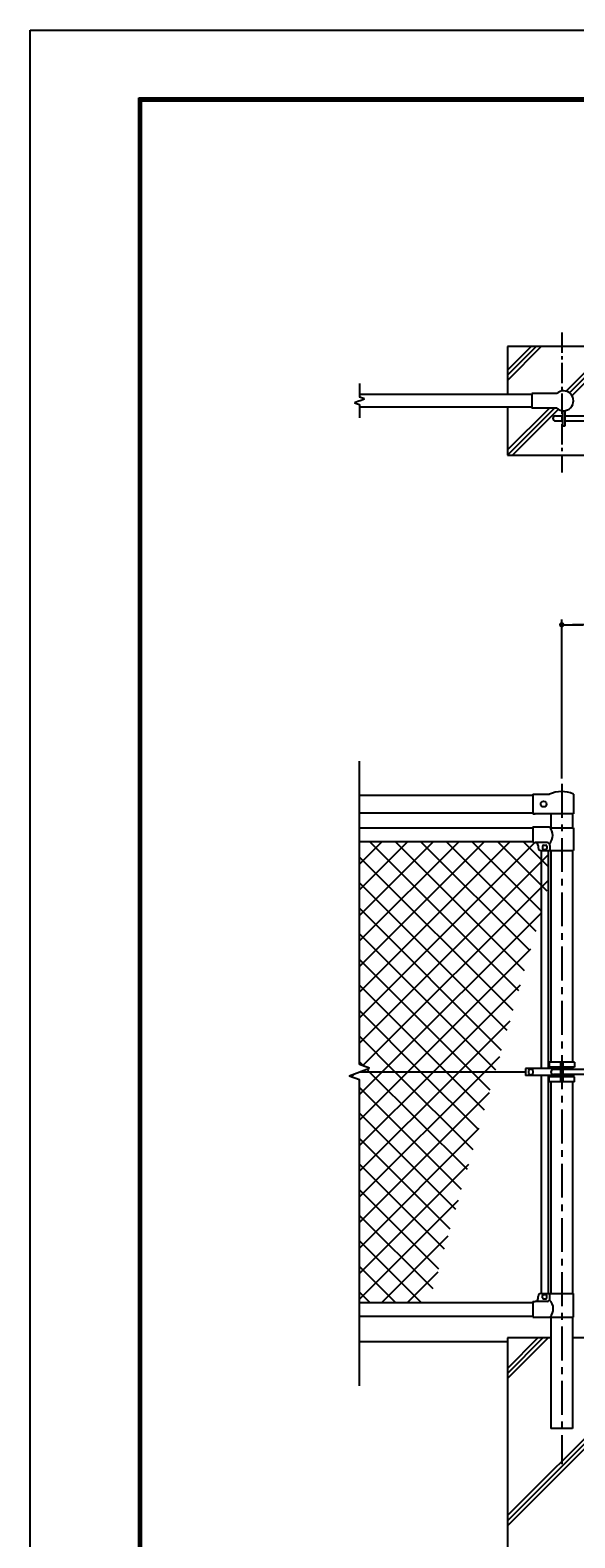
# Model space of a CAD drawing. Extents: x 0 to 8910, y 0 to 6300.
# Drawn here: x 0 to 1504, y 2133 to 6300 of the extents above; entities that cross this region are included whole.
import ezdxf

# ---------------------------------------------------------------- set-up
doc = ezdxf.new("R2010")
doc.units = 0
doc.header["$LTSCALE"] = 75
doc.header["$MEASUREMENT"] = 0
doc.header["$PDMODE"] = 35
doc.linetypes.add('CENTER', pattern=[2, 1.25, -0.25, 0.25, -0.25])
doc.linetypes.add('CENTER2', pattern=[1.125, 0.75, -0.125, 0.125, -0.125])
doc.layers.get('0').update_dxf_attribs({"linetype": 'CONTINUOUS'})
doc.layers.get('DEFPOINTS').update_dxf_attribs({"linetype": 'CONTINUOUS'})
for name, color, linetype in [('1部材', 7, 'CONTINUOUS'), ('2網', 2, 'CONTINUOUS'), ('4基礎', 7, 'CONTINUOUS'), ('5寸法', 1, 'CONTINUOUS'), ('8部品', 7, 'CONTINUOUS'), ('SUNPOU', 1, 'CONTINUOUS'), ('中心線', 1, 'CENTER')]:
    doc.layers.add(name, color=color, linetype=linetype)
doc.styles.add('ROMANSE', font='Romans.shx', dxfattribs={"width": 0.7, "height": 45, "bigfont": 'BIGFONT.SHX'})
doc.dimstyles.new('MARUR12', dxfattribs={"dimscale": 15, "dimtxt": 2.2, "dimasz": 2, "dimexe": 1, "dimexo": 1, "dimgap": 1, "dimtad": 1, "dimdec": 0, "dimzin": 0, "dimdsep": 46, "dimtxsty": 'ROMANSE', "dimblk1": 'M1', "dimblk2": 'M1', "dimsah": 1, "dimcen": 0, "dimclrd": 1, "dimclre": 1, "dimclrt": 3, "dimadec": 0, "dimazin": 0, "dimtfac": 2.727273, "dimtdec": 0, "dimtmove": 2, "dimatfit": 3, "dimldrblk": 'M1', "dimfxl": 1, "dimtolj": 1, "dimtzin": 0, "dimarcsym": 0})
pattern_1 = [(45, (0, 115.604), (-35.35534, 35.35534), []), (135, (0, 115.604), (-35.35534, -35.35534), [])]

# ---------------------------------------------------------------- blocks, each defined once
blk = doc.blocks.new('M1')
at = {"layer": 'SUNPOU'}
blk.add_line((-0.25, 0), (-1.93, 0), dxfattribs=at)
at = {"layer": 'SUNPOU', "const_width": 0.25}
blk.add_lwpolyline([(-0.12, 0, 1), (0.12, 0, 1)], format="xyb", close=True, dxfattribs=at)
blk = doc.blocks.new('*D2')
at = {"layer": '5寸法', "color": 1, "lineweight": -2, "transparency": 16777216}
for p, q in [((1468.1, 4232.2), (1468.1, 4671.7)), ((2503.1, 4232.2), (2503.1, 4671.7)), ((2473.1, 4656.7), (1498.1, 4656.7))]:
    blk.add_line(p, q, dxfattribs=at)
at = {"layer": 'DEFPOINTS', "color": 0, "transparency": 16777216}
for p in [(1468.1, 4656.7), (1468.1, 4217.2), (2503.1, 4217.2)]:
    blk.add_point(p, dxfattribs=at)
at = {"layer": '5寸法', "color": 1, "lineweight": -2, "transparency": 16777216, "xscale": 30, "yscale": 30, "zscale": 30, "rotation": 180}
blk.add_blockref('M1', (1468.1, 4656.7), dxfattribs=at)
at = {"layer": '5寸法', "color": 1, "lineweight": -2, "transparency": 16777216, "xscale": 30, "yscale": 30, "zscale": 30}
blk.add_blockref('M1', (2503.1, 4656.7), dxfattribs=at)
at = {"layer": '5寸法', "color": 3, "transparency": 16777216, "insert": (1985.6, 4694.2), "char_height": 45, "attachment_point": 5, "style": 'ROMANSE'}
blk.add_mtext('\\A1;1035', dxfattribs=at)

msp = doc.modelspace()

# ---------------------------------------------------------------- hatches: boundary and pattern name
at = {"layer": '2網'}
h = msp.add_hatch(dxfattribs=at)
h.set_pattern_fill('ANSI37', color=4, scale=400, style=0)
h.set_pattern_definition(pattern_1)
h.paths.add_polyline_path([(1411.6, 4032.7), (1411.1, 4032.7, -0.414214), (1403.1, 4040.7), (1403.1, 4046.7, 0.414214), (1395.1, 4054.7), (1388.1, 4054.7), (1388.1, 4057.7), (909.5, 4057.7), (909.5, 3441.2), (937.6, 3431), (909.6, 3420.7), (1284.9, 3420.7), (1411.6, 3862)])
h.paths.add_polyline_path([(1430.6, 4032.7), (1411.6, 4032.7), (1411.6, 3862), (1430.6, 3928.2)])
h.paths.add_polyline_path([(2375.6, 4032.8, -0.396001), (2368.1, 4040.7), (2368.1, 4046.7, 0.414214), (2360.1, 4054.7), (2353.1, 4054.7), (2353.1, 4057.7), (2313.1, 4057.7), (2301.3, 4000.7), (2369.8, 4000.7), (2375.6, 4000.7)])
h.paths.add_polyline_path([(2375.6, 4000.7), (2363.9, 4000.7), (2301.3, 4000.7), (2291.6, 3953.7), (2324, 3953.7), (2375.6, 3953.7)])
h.paths.add_polyline_path([(2394.6, 4032.7), (2375.6, 4032.7), (2375.6, 3798.2), (2375.6, 3798.2), (2375.6, 3448.2), (2394.6, 3448.2), (2394.6, 3798.2), (2394.6, 3798.2)])
h.paths.add_polyline_path([(2375.6, 3953.7), (2324, 3953.7), (2291.6, 3953.7), (2187.1, 3448.2), (2375.6, 3448.2)])
h.paths.add_polyline_path([(3034.8, 4057.7), (2583.1, 4057.7), (2583.1, 4054.7), (2576.1, 4054.7, 0.414214), (2568.1, 4046.7), (2568.1, 4040.7, -0.414214), (2560.1, 4032.7), (2559.6, 4032.7), (2559.6, 3430.7), (2603.1, 3430.7), (2603.1, 3420.7), (3033.6, 3420.7), (3063, 3431.4), (3034.8, 3441.7), (3034.8, 3475.9)])
h.paths.add_polyline_path([(2559.6, 4032.7), (2544.3, 4032.7), (2540.6, 4029.1), (2540.6, 3770.7), (2540.6, 3770.7), (2540.6, 3430.7), (2559.6, 3430.7), (2559.6, 3770.7), (2559.6, 3770.7)])
h = msp.add_hatch(dxfattribs=at)
h.set_pattern_fill('ANSI37', color=4, scale=400, style=0)
h.set_pattern_definition(pattern_1)
h.paths.add_polyline_path([(3034.8, 3400.6), (3006.6, 3410.9), (3033.6, 3420.7), (2603.1, 3420.7), (2603.1, 3410.7), (2559.6, 3410.7), (2559.6, 2808.7), (2560.1, 2808.7, -0.414214), (2568.1, 2800.7), (2568.1, 2794.7, 0.414214), (2576.1, 2786.7), (2583.1, 2786.7), (2583.1, 2783.7), (3034.8, 2783.7)])
h.paths.add_polyline_path([(2559.6, 3410.7), (2540.6, 3410.7), (2540.6, 2808.7), (2559.6, 2808.7)])
h.paths.add_polyline_path([(2375.6, 3393.2), (2175.8, 3393.2), (2071.3, 2887.7), (2324.1, 2887.7), (2375.6, 2887.7)])
h.paths.add_polyline_path([(2394.6, 3393.2), (2376.2, 3393.2), (2375.6, 3392.6), (2375.6, 2809.9), (2376.8, 2808.7), (2394.6, 2808.7)])
h.paths.add_polyline_path([(2375.6, 2887.7), (2324.1, 2887.7), (2071.3, 2887.7), (2061.6, 2840.7), (2364, 2840.7), (2375.6, 2840.7)])
h.paths.add_polyline_path([(2375.6, 2840.7), (2364, 2840.7), (2061.6, 2840.7), (2049.8, 2783.7), (2353.1, 2783.7), (2353.1, 2786.7), (2360.1, 2786.7, 0.414214), (2368.1, 2794.7), (2368.1, 2800.7, -0.395995), (2375.6, 2808.7)])
h.paths.add_polyline_path([(1284.9, 3420.7), (909.6, 3420.7), (881.3, 3410.4), (909.5, 3400.2), (909.5, 2783.7), (1102.1, 2783.7)])

# ---------------------------------------------------------------- linework, layer by layer
at = {"color": 3, "linetype": 'Continuous'}
msp.add_lwpolyline([(0, 6300), (8910, 6300), (8910, 0), (0, 0)], close=True, dxfattribs=at)
at = {"linetype": 'Continuous'}
for points in [[(300, 6112.5), (8610, 6112.5), (8610, 187.5), (300, 187.5)], [(301.9, 6110.6), (8608.1, 6110.6), (8608.1, 189.4), (301.9, 189.4)], [(303.7, 6108.7), (8606.3, 6108.7), (8606.3, 191.3), (303.7, 191.3)], [(305.6, 6106.9), (8604.4, 6106.9), (8604.4, 193.1), (305.6, 193.1)], [(307.5, 6105), (8602.5, 6105), (8602.5, 195), (307.5, 195)]]:
    msp.add_lwpolyline(points, close=True, dxfattribs=at)
at = {"layer": '1部材', "color": 4, "linetype": 'Continuous'}
for p, q in [((909.5, 5323.2), (909.5, 5285.9)), ((909.5, 5275.7), (895.4, 5270.5)), ((895.4, 5270.5), (909.5, 5265.4)), ((923.6, 5280.8), (909.5, 5285.9)), ((909.5, 5275.7), (923.6, 5280.8)), ((909.5, 5265.4), (909.5, 5228.2)), ((909.5, 3441.2), (909.5, 4279.6)), ((881.3, 3410.4), (937.6, 3431)), ((937.6, 3431), (909.5, 3441.2)), ((881.3, 3410.4), (909.5, 3400.2)), ((909.5, 2553.4), (909.5, 3400.2)), ((1468.1, 3347), (1468.1, 3347))]:
    msp.add_line(p, q, dxfattribs=at)
at = {"layer": '1部材', "color": 7, "linetype": 'Continuous'}
for p, q in [((1385.1, 5293.2), (909.5, 5293.2)), ((1454.2, 5295.7), (1385.1, 5295.7)), ((1385.1, 5295.7), (1385.1, 5255.7)), ((1385.1, 5258.2), (909.5, 5258.2)), ((1454.2, 5255.7), (1385.1, 5255.7)), ((909.5, 4185.7), (1388.1, 4185.7)), ((909.5, 4137.1), (1388.1, 4137.1)), ((1438.1, 4134.2), (1438.1, 4095.7)), ((1498.1, 4134.2), (1498.1, 4095.7)), ((909.5, 4095.7), (1388.1, 4095.7)), ((909.5, 4057.7), (1388.1, 4057.7)), ((1411.6, 4032.7), (1411.6, 3770.7)), ((1411.6, 4032.7), (1411.6, 3430.7)), ((1430.6, 4032.7), (1430.6, 3770.7)), ((1430.6, 4032.7), (1430.6, 3430.7)), ((1438.1, 4032.7), (1438.1, 3798.2)), ((1438.1, 4032.7), (1438.1, 3448.2)), ((1498.1, 4032.7), (1498.1, 3798.2)), ((1498.1, 4032.7), (1498.1, 3448.2)), ((1368.1, 3420.7), (909.5, 3420.7)), ((1411.6, 3410.7), (1411.6, 2808.7)), ((1430.6, 3410.7), (1430.6, 2808.7)), ((1438.1, 3393.2), (1438.1, 2808.7)), ((1498.1, 3393.2), (1498.1, 2808.7)), ((909.5, 2783.7), (1388.1, 2783.7)), ((909.5, 2745.7), (1388.1, 2745.7)), ((1438.1, 2742.7), (1438.1, 2435.7)), ((1498.1, 2742.7), (1498.1, 2435.7)), ((909.5, 2675.7), (1318.1, 2675.7)), ((1498.1, 2435.7), (1438.1, 2435.7))]:
    msp.add_line(p, q, dxfattribs=at)
at = {"layer": '1部材'}
for p, q in [((1388.1, 4188.1), (1434.1, 4188.1)), ((1388.1, 4188.1), (1388.1, 4134.2)), ((1500.7, 4134.2), (1388.1, 4134.2)), ((1388.1, 4134.2), (1395.1, 4134.2)), ((1411.1, 2808.7), (1500.7, 2808.7)), ((1388.1, 2786.7), (1395.1, 2786.7)), ((1388.1, 2786.7), (1388.1, 2742.7)), ((1427.6, 2786.7), (1395.1, 2786.7)), ((1388.1, 2742.7), (1500.7, 2742.7))]:
    msp.add_line(p, q, dxfattribs=at)
at = {"layer": '1部材', "ltscale": 50}
for p, q in [((1500.7, 4188.7), (1500.7, 4134.2)), ((1403.1, 2794.7), (1403.1, 2800.7)), ((1418.1, 2805.7), (1424.1, 2805.7)), ((1418.1, 2793.7), (1424.1, 2793.7)), ((1435.6, 2794.7), (1435.6, 2808.7)), ((1500.7, 2742.7), (1500.7, 2808.7))]:
    msp.add_line(p, q, dxfattribs=at)
at = {"layer": '1部材', "ltscale": 30}
for p, q in [((1415.1, 2796.7), (1415.1, 2802.7)), ((1427.1, 2796.7), (1427.1, 2802.7))]:
    msp.add_line(p, q, dxfattribs=at)
at = {"layer": '1部材', "color": 0}
for p, q in [((909.5, 2771.3), (909.5, 2771.3)), ((909.5, 2762.5), (909.5, 2762.5)), ((909.5, 2717.1), (909.5, 2717.1)), ((909.5, 2708.3), (909.5, 2708.3)), ((909.5, 2672.9), (909.5, 2672.9)), ((909.5, 2664.1), (909.5, 2664.1)), ((909.5, 2619.9), (909.5, 2619.9)), ((909.5, 2575.7), (909.5, 2575.7))]:
    msp.add_line(p, q, dxfattribs=at)
at = {"layer": '1部材', "linetype": 'Continuous'}
msp.add_circle((1418.1, 4161.1), 8, dxfattribs=at)
at = {"layer": '1部材', "color": 7, "linetype": 'Continuous'}
msp.add_arc((1473.1, 5275.7), 27.5, 226.6593, 133.3425, dxfattribs=at)
at = {"layer": '1部材'}
for centre, radius, start, end in [((1468.1, 4115.7), 80, 65.9913, 115.1283), ((1411.1, 2800.7), 8, 90, 180), ((1411, 2765.9), 33.9, 318.2489, 46.523)]:
    msp.add_arc(centre, radius, start, end, dxfattribs=at)
at = {"layer": '1部材', "ltscale": 50}
for centre, radius, start, end in [((1395.1, 2794.7), 8, 270, 0), ((1418.1, 2802.7), 3, 90, 180), ((1424.1, 2802.7), 3, 0, 90), ((1427.6, 2794.7), 8, 270, 0)]:
    msp.add_arc(centre, radius, start, end, dxfattribs=at)
at = {"layer": '1部材', "ltscale": 30}
for centre, start, end in [((1418.1, 2796.7), 180, 270), ((1424.1, 2796.7), 270, 0)]:
    msp.add_arc(centre, 3, start, end, dxfattribs=at)
at = {"layer": '4基礎', "color": 7, "linetype": 'Continuous'}
for p, q in [((1618.1, 5425.7), (1318.1, 5425.7)), ((1318.1, 5425.7), (1318.1, 5293.2)), ((1318.1, 5258.2), (1318.1, 5125.7)), ((1318.1, 5125.7), (1618.1, 5125.7)), ((1438.1, 2685.7), (1318.1, 2685.7)), ((1318.1, 2685.7), (1318.1, 1985.7)), ((1618.1, 2685.7), (1498.1, 2685.7))]:
    msp.add_line(p, q, dxfattribs=at)
at = {"layer": '4基礎', "color": 4, "linetype": 'Continuous'}
for p, q in [((1318.1, 5332.1), (1411.7, 5425.7)), ((1318.1, 5346.2), (1397.6, 5425.7)), ((1318.1, 5360.4), (1383.4, 5425.7)), ((1480.5, 5302.2), (1604, 5425.7)), ((1489.9, 5297.5), (1618.1, 5425.7)), ((1496.6, 5290), (1618.1, 5411.5)), ((1318.1, 5139.8), (1434, 5255.7)), ((1318.1, 5125.7), (1448.1, 5255.7)), ((1332.2, 5125.7), (1458.8, 5252.2)), ((1318.1, 2573.4), (1430.4, 2685.7)), ((1318.1, 2601.7), (1402.1, 2685.7)), ((1318.1, 2587.6), (1416.3, 2685.7)), ((1318.1, 2194.8), (1618.1, 2494.8)), ((1318.1, 2180.7), (1618.1, 2480.7)), ((1318.1, 2166.5), (1618.1, 2466.5))]:
    msp.add_line(p, q, dxfattribs=at)
at = {"layer": '8部品', "color": 7, "linetype": 'Continuous'}
for p, q in [((1450.6, 5234.2), (1470.6, 5234.2)), ((1450.6, 5220.2), (1470.6, 5220.2)), ((1470.6, 5248.4), (1470.6, 5205.7)), ((1476.6, 5248.4), (1476.6, 5205.7)), ((1476.6, 5234.2), (1603.6, 5234.2)), ((1476.6, 5220.2), (1603.6, 5220.2)), ((1476.6, 5205.7), (1470.6, 5205.7)), ((1436.2, 4095.7), (1500.7, 4095.7)), ((1465.1, 3430.7), (1368.1, 3430.7)), ((1368.1, 3430.7), (1368.1, 3410.7)), ((1383.1, 3428.2), (1376.6, 3424.5)), ((1376.6, 3424.5), (1376.6, 3417)), ((1376.6, 3417), (1383.1, 3413.2)), ((1389.6, 3424.5), (1383.1, 3428.2)), ((1383.1, 3413.2), (1389.6, 3417)), ((1389.6, 3417), (1389.6, 3424.5)), ((1433.1, 3448.2), (1433.1, 3434.2)), ((1503.1, 3448.2), (1433.1, 3448.2)), ((1465.1, 3434.2), (1433.1, 3434.2)), ((1438.1, 3434.2), (1438.1, 3430.7)), ((1465.1, 3427.7), (1445.1, 3427.7)), ((1465.1, 3448.2), (1465.1, 3393.2)), ((1471.1, 3448.2), (1471.1, 3393.2)), ((1503.1, 3434.2), (1471.1, 3434.2)), ((1500.4, 3430.7), (1471.1, 3430.7)), ((1598.1, 3427.7), (1471.1, 3427.7)), ((1498.1, 3434.2), (1498.1, 3430.7)), ((1500.4, 3430.7), (1500.4, 3427.7)), ((1503.1, 3448.2), (1503.1, 3434.2)), ((1465.1, 3410.7), (1368.1, 3410.7)), ((1433.1, 3393.2), (1433.1, 3407.2)), ((1465.1, 3407.2), (1433.1, 3407.2)), ((1503.1, 3393.2), (1433.1, 3393.2)), ((1438.1, 3410.7), (1438.1, 3407.2)), ((1465.1, 3413.7), (1445.1, 3413.7)), ((1598.1, 3413.7), (1471.1, 3413.7)), ((1500.4, 3410.7), (1471.1, 3410.7)), ((1503.1, 3407.2), (1471.1, 3407.2)), ((1498.1, 3410.7), (1498.1, 3407.2)), ((1500.4, 3413.7), (1500.4, 3410.7)), ((1503.1, 3393.2), (1503.1, 3407.2))]:
    msp.add_line(p, q, dxfattribs=at)
at = {"layer": '8部品'}
for p, q in [((1388.1, 4098.1), (1434.1, 4098.1)), ((1388.1, 4098.1), (1388.1, 4054.7)), ((1388.1, 4054.7), (1395.1, 4054.7)), ((1427.6, 4054.7), (1395.1, 4054.7)), ((1411.1, 4032.7), (1500.7, 4032.7))]:
    msp.add_line(p, q, dxfattribs=at)
at = {"layer": '8部品', "ltscale": 50}
for p, q in [((1500.7, 4095.7), (1500.7, 4032.7)), ((1403.1, 4046.7), (1403.1, 4040.7)), ((1418.1, 4047.7), (1424.1, 4047.7)), ((1435.6, 4046.7), (1435.6, 4032.7)), ((1418.1, 4035.7), (1424.1, 4035.7))]:
    msp.add_line(p, q, dxfattribs=at)
at = {"layer": '8部品', "ltscale": 30}
for p, q in [((1415.1, 4044.7), (1415.1, 4038.7)), ((1427.1, 4044.7), (1427.1, 4038.7))]:
    msp.add_line(p, q, dxfattribs=at)
at = {"layer": '8部品', "color": 7, "linetype": 'Continuous'}
for centre in [(1450.6, 5227.2), (1445.1, 3420.7)]:
    msp.add_arc(centre, 7, 90, 270, dxfattribs=at)
at = {"layer": '8部品'}
for centre, radius, start, end in [((1409.5, 4074.8), 33.9, 316.3426, 43.3589), ((1411.1, 4040.7), 8, 180, 270)]:
    msp.add_arc(centre, radius, start, end, dxfattribs=at)
at = {"layer": '8部品', "ltscale": 50}
for centre, radius, start, end in [((1395.1, 4046.7), 8, 0, 90), ((1427.6, 4046.7), 8, 0, 90), ((1418.1, 4038.7), 3, 180, 270), ((1424.1, 4038.7), 3, 270, 0)]:
    msp.add_arc(centre, radius, start, end, dxfattribs=at)
at = {"layer": '8部品', "ltscale": 30}
for centre, start, end in [((1418.1, 4044.7), 90, 180), ((1424.1, 4044.7), 0, 90)]:
    msp.add_arc(centre, 3, start, end, dxfattribs=at)
at = {"layer": '中心線', "color": 1, "linetype": 'CENTER2'}
msp.add_line((1468.1, 5464.6), (1468.1, 5077.3), dxfattribs=at)
at = {"layer": '中心線', "color": 1, "linetype": 'CENTER'}
msp.add_line((1468.1, 4217.2), (1468.1, 2336.8), dxfattribs=at)

# ---------------------------------------------------------------- dimensions: what is measured, and where the dimension line sits
at = {"layer": '5寸法', "color": 4}
dim = msp.add_linear_dim(base=(1468.1, 4656.7), p1=(2503.1, 4217.2), p2=(1468.1, 4217.2), dimstyle='MARUR12', dxfattribs=at)
dim.commit()
dim.dimension.update_dxf_attribs({"geometry": '*D2', "text_midpoint": (1985.6, 4694.2)})

doc.saveas('drawing.dxf')
